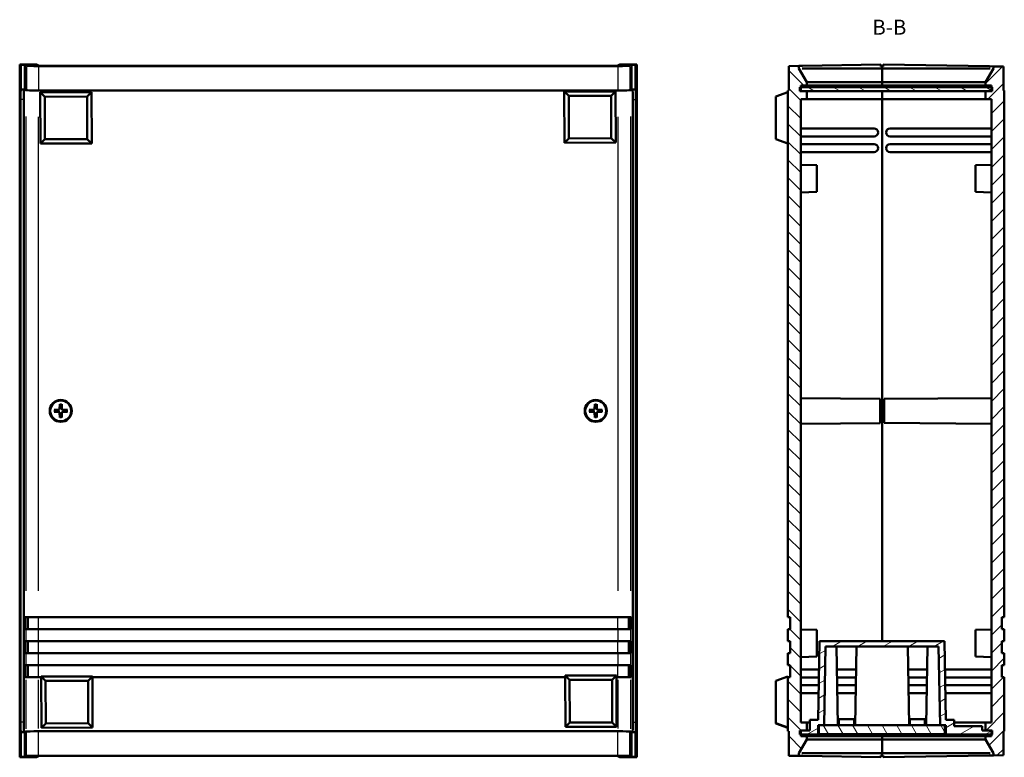
# Model space of a CAD drawing. Extents: x 0 to 1189, y 0 to 841.
# Drawn here: x 321 to 566, y 385 to 569 of the extents above; entities that cross this region are included whole.
import ezdxf

# ---------------------------------------------------------------- set-up
doc = ezdxf.new("R2010")
doc.units = 0
for name, color, linetype, lineweight in [('Simboli(ISO)', 7, 'Continuous', 25), ('Spigoli tangenti visibili(ISO)', 251, 'Continuous', 30), ('Spigoli visibili(ISO)', 7, 'Continuous', 50), ('Tratteggio', 3, 'Continuous', 9)]:
    doc.layers.add(name, color=color, linetype=linetype, lineweight=lineweight)
doc.styles.add('Stile testo32', font='ARIAL.TTF')

msp = doc.modelspace()

# ---------------------------------------------------------------- hatches: boundary and pattern name
at = {"layer": 'Tratteggio'}
h = msp.add_hatch(dxfattribs=at)
h.set_pattern_fill('ANSI31', color=256, scale=25.4, angle=-90, style=0)
h.set_pattern_definition([(315, (0, 0), (2.245064, 2.245064), [])])
h.paths.add_polyline_path([(517.134, 550.854), (515.634, 550.854), (515.634, 551.854), (515.634, 552.254), (517.134, 552.254), (517.134, 553.09), (515.134, 556.554), (515.134, 557.191), (512.634, 557.147), (512.634, 551.054), (512.434, 551.05), (512.434, 419.554), (513.034, 419.554), (513.034, 416.554), (512.434, 416.554), (512.434, 413.554), (513.034, 413.554), (513.034, 410.554), (512.434, 410.554), (512.434, 407.554), (513.034, 407.554), (513.034, 404.554), (512.434, 404.554), (512.434, 391.057), (512.634, 391.054), (512.634, 384.96), (515.134, 384.917), (515.134, 385.554), (517.134, 389.018), (517.134, 389.854), (515.634, 389.854), (515.634, 390.254), (515.634, 391.254), (517.134, 391.254), (517.134, 393.254), (515.634, 393.254), (515.634, 548.854), (517.134, 548.854)])
h = msp.add_hatch(dxfattribs=at)
h.set_pattern_fill('ANSI31', color=256, scale=25.4, style=0)
h.set_pattern_definition([(45, (0, 0), (-2.245064, 2.245064), [])])
h.paths.add_polyline_path([(563.234, 550.854), (561.734, 550.854), (561.734, 548.854), (563.234, 548.854), (563.234, 393.254), (561.734, 393.254), (561.734, 391.254), (563.234, 391.254), (563.234, 390.254), (563.234, 389.854), (561.734, 389.854), (561.734, 389.018), (563.734, 385.554), (563.734, 385.039), (566.234, 385.083), (566.234, 391.054), (566.434, 391.057), (566.434, 404.554), (565.834, 404.554), (565.834, 407.554), (566.434, 407.554), (566.434, 410.554), (565.834, 410.554), (565.834, 413.554), (566.434, 413.554), (566.434, 416.554), (565.834, 416.554), (565.834, 419.554), (566.434, 419.554), (566.434, 551.05), (566.234, 551.054), (566.234, 557.025), (563.734, 557.068), (563.734, 556.554), (561.734, 553.09), (561.734, 552.254), (563.234, 552.254), (563.234, 551.854)])
h = msp.add_hatch(dxfattribs=at)
h.set_pattern_fill('ANSI31', color=256, scale=25.4, angle=-75, style=0)
h.set_pattern_definition([(330, (0, 0), (1.5875, 2.749631), [])])
h.paths.add_polyline_path([(515.434, 551.854), (515.434, 550.854), (515.634, 550.854), (517.134, 550.854), (561.734, 550.854), (563.234, 550.854), (563.434, 550.854), (563.434, 551.854), (563.234, 551.854), (515.634, 551.854)])
h = msp.add_hatch(dxfattribs=at)
h.set_pattern_fill('ANSI31', color=256, scale=25.4, angle=-15, style=0)
h.set_pattern_definition([(30, (0, 0), (-1.5875, 2.74963), [])])
h.paths.add_polyline_path([(553.934, 393.954), (551.884, 393.954), (551.542, 413.554), (520.326, 413.554), (519.984, 393.954), (517.934, 393.954), (517.934, 391.254), (517.134, 391.254), (515.634, 391.254), (515.434, 391.254), (515.434, 390.254), (515.634, 390.254), (519.984, 390.254), (519.984, 392.554), (520.134, 392.554), (521.474, 392.554), (521.818, 412.254), (550.05, 412.254), (550.394, 392.554), (551.634, 392.554), (551.884, 392.554), (551.884, 390.254), (563.234, 390.254), (563.434, 390.254), (563.434, 391.254), (563.234, 391.254), (561.734, 391.254), (560.934, 391.254), (560.934, 392.354), (553.934, 392.354)])
h = msp.add_hatch(dxfattribs=at)
h.set_pattern_fill('ANSI31', color=256, scale=25.4, angle=-105, style=0)
h.set_pattern_definition([(300, (0, 0), (2.74963, 1.5875), [])])
h.paths.add_polyline_path([(520.134, 390.354), (551.634, 390.354), (551.634, 392.554), (550.394, 392.554), (521.474, 392.554), (520.134, 392.554)])

# ---------------------------------------------------------------- linework, layer by layer
at = {"layer": 'Spigoli tangenti visibili(ISO)'}
for p, q in [((322.443, 556.893), (322.443, 551.409)), ((325.441, 556.842), (325.441, 551.358)), ((470.019, 556.842), (470.019, 551.358)), ((473.018, 556.893), (473.018, 551.409)), ((321.7, 548.754), (320.98, 548.754)), ((473.761, 548.754), (474.48, 548.754)), ((322.243, 544.527), (322.243, 426.131)), ((325.441, 426.129), (325.441, 544.475)), ((470.019, 544.475), (470.019, 426.129)), ((473.217, 426.131), (473.217, 544.527)), ((330.493, 471.329), (330.494, 471.3)), ((330.493, 470.779), (330.494, 470.807)), ((330.705, 471.541), (330.734, 471.54)), ((330.705, 470.567), (330.734, 470.567)), ((331.255, 471.541), (331.227, 471.54)), ((331.255, 470.567), (331.227, 470.567)), ((331.467, 471.329), (331.467, 471.3)), ((331.467, 470.779), (331.467, 470.807)), ((463.993, 471.329), (463.994, 471.3)), ((463.993, 470.779), (463.994, 470.807)), ((464.205, 471.541), (464.234, 471.54)), ((464.205, 470.567), (464.234, 470.567)), ((464.755, 471.541), (464.727, 471.54)), ((464.755, 470.567), (464.727, 470.567)), ((464.967, 471.329), (464.967, 471.3)), ((464.967, 470.779), (464.967, 470.807)), ((322.842, 416.704), (322.842, 419.404)), ((325.441, 416.704), (325.441, 419.404)), ((470.019, 416.704), (470.019, 419.404)), ((472.617, 416.704), (472.617, 419.404)), ((322.243, 416.404), (322.243, 413.704)), ((325.441, 413.704), (325.441, 416.404)), ((470.019, 416.404), (470.019, 413.704)), ((473.217, 413.704), (473.217, 416.404)), ((322.842, 410.704), (322.842, 413.404)), ((325.441, 410.704), (325.441, 413.404)), ((470.019, 410.704), (470.019, 413.404)), ((472.617, 410.704), (472.617, 413.404)), ((322.243, 410.404), (322.243, 407.704)), ((325.441, 407.704), (325.441, 410.404)), ((470.019, 410.404), (470.019, 407.704)), ((473.217, 407.704), (473.217, 410.404)), ((322.842, 404.704), (322.842, 407.404)), ((325.441, 404.704), (325.441, 407.404)), ((470.019, 404.704), (470.019, 407.404)), ((472.617, 404.704), (472.617, 407.404)), ((322.243, 403.876), (322.243, 391.681)), ((325.441, 391.732), (325.441, 403.879)), ((470.019, 403.879), (470.019, 391.732)), ((473.217, 391.681), (473.217, 403.876)), ((321.7, 393.354), (320.98, 393.354)), ((473.761, 393.354), (474.48, 393.354)), ((322.443, 385.215), (322.443, 390.699)), ((325.441, 385.265), (325.441, 390.749)), ((470.019, 385.265), (470.019, 390.749)), ((473.018, 385.215), (473.018, 390.699))]:
    msp.add_line(p, q, dxfattribs=at)
for centre, radius, start, end in [((330.98, 471.054), 1.572, 81.61133, 98.38867), ((330.98, 471.054), 1.663, 82.10198, 97.89802), ((464.48, 471.054), 1.572, 81.61133, 98.38867), ((464.48, 471.054), 1.663, 82.10198, 97.89802), ((330.98, 471.054), 1.663, 172.10198, 187.89802), ((330.98, 471.054), 1.572, 171.61133, 188.38867), ((330.98, 471.054), 1.572, 261.61133, 278.38867), ((330.98, 471.054), 1.663, 262.10198, 277.89802), ((330.98, 471.054), 1.572, 351.61133, 8.38867), ((330.98, 471.054), 1.663, 352.10198, 7.89802), ((464.48, 471.054), 1.663, 172.10198, 187.89802), ((464.48, 471.054), 1.572, 171.61133, 188.38867), ((464.48, 471.054), 1.572, 261.61133, 278.38867), ((464.48, 471.054), 1.663, 262.10198, 277.89802), ((464.48, 471.054), 1.572, 351.61133, 8.38867), ((464.48, 471.054), 1.663, 352.10198, 7.89802)]:
    msp.add_arc(centre, radius, start, end, dxfattribs=at)
at = {"layer": 'Spigoli visibili(ISO)'}
for p, q in [((320.735, 557.548), (320.74, 557.548)), ((320.735, 384.559), (320.735, 557.548)), ((320.74, 557.548), (320.74, 384.559)), ((324.943, 557.548), (320.74, 557.548)), ((320.74, 557.548), (321.027, 557.405)), ((321.027, 557.405), (322.027, 557.406)), ((321.027, 557.405), (321.027, 551.254)), ((322.027, 557.406), (322.443, 557.198)), ((322.027, 557.406), (322.027, 551.312)), ((325.625, 557.207), (324.943, 557.548)), ((325.441, 557.147), (470.019, 557.147)), ((468.836, 557.191), (326.624, 557.191)), ((470.518, 557.548), (469.836, 557.207)), ((474.72, 557.548), (470.518, 557.548)), ((473.018, 557.198), (473.434, 557.406)), ((473.434, 557.406), (474.433, 557.405)), ((473.434, 557.406), (473.434, 551.312)), ((474.433, 557.405), (474.72, 557.548)), ((474.433, 551.254), (474.433, 557.405)), ((474.72, 384.559), (474.72, 557.548)), ((474.72, 557.548), (474.725, 557.548)), ((474.725, 557.548), (474.725, 384.559)), ((515.134, 557.191), (512.634, 557.147)), ((512.634, 557.147), (512.634, 551.054)), ((515.134, 557.191), (516.099, 557.207)), ((515.134, 556.554), (515.134, 557.191)), ((517.134, 553.09), (515.134, 556.554)), ((516.099, 557.207), (535.634, 557.548)), ((535.934, 556.554), (516.099, 556.554)), ((535.634, 557.054), (535.634, 557.548)), ((535.934, 557.054), (535.634, 557.054)), ((535.934, 557.054), (535.934, 556.554)), ((536.234, 557.054), (535.934, 557.054)), ((535.934, 553.09), (535.934, 556.554)), ((562.752, 556.554), (535.934, 556.554)), ((536.234, 557.548), (536.234, 557.054)), ((536.234, 557.548), (562.752, 557.086)), ((563.734, 556.554), (561.734, 553.09)), ((563.734, 557.068), (562.752, 557.086)), ((566.234, 557.025), (563.734, 557.068)), ((563.734, 557.068), (563.734, 556.554)), ((566.234, 551.054), (566.234, 557.025)), ((517.134, 553.09), (517.134, 553.13)), ((517.134, 552.254), (517.134, 553.09)), ((517.218, 553.09), (535.934, 553.09)), ((535.934, 553.09), (535.934, 552.254)), ((535.934, 553.09), (561.649, 553.09)), ((561.734, 553.131), (561.734, 553.09)), ((561.734, 553.09), (561.734, 552.254)), ((321.827, 551.254), (321.027, 551.254)), ((321.827, 551.312), (321.827, 551.254)), ((322.243, 551.104), (321.827, 551.312)), ((322.027, 551.312), (321.827, 551.312)), ((322.443, 551.104), (322.027, 551.312)), ((470.019, 551.054), (325.441, 551.054)), ((470.019, 551.05), (325.441, 551.05)), ((325.876, 550.582), (338.676, 550.603)), ((325.876, 550.582), (326.969, 549.492)), ((325.897, 537.782), (325.876, 550.582)), ((338.676, 550.603), (337.586, 549.51)), ((338.676, 550.603), (338.697, 537.804)), ((456.634, 550.8), (469.434, 550.821)), ((456.634, 550.8), (457.727, 549.71)), ((456.655, 538), (456.634, 550.8)), ((469.434, 550.821), (468.344, 549.728)), ((469.434, 550.821), (469.455, 538.021)), ((473.434, 551.312), (473.018, 551.104)), ((473.634, 551.312), (473.217, 551.104)), ((473.634, 551.312), (473.434, 551.312)), ((473.634, 551.254), (473.634, 551.312)), ((473.634, 551.254), (474.433, 551.254)), ((512.434, 550.603), (509.434, 549.51)), ((512.634, 551.054), (512.434, 551.05)), ((512.434, 551.05), (512.434, 419.554)), ((515.434, 551.854), (515.434, 550.854)), ((563.434, 551.854), (515.434, 551.854)), ((515.434, 550.854), (563.434, 550.854)), ((515.634, 550.854), (515.634, 552.254)), ((515.634, 552.254), (517.134, 552.254)), ((517.134, 550.854), (515.634, 550.854)), ((517.134, 552.254), (535.934, 552.254)), ((517.134, 548.854), (517.134, 550.854)), ((535.934, 552.254), (535.934, 551.854)), ((535.934, 552.254), (561.734, 552.254)), ((535.934, 550.854), (535.934, 548.854)), ((561.734, 552.254), (563.234, 552.254)), ((563.234, 550.854), (561.734, 550.854)), ((561.734, 550.854), (561.734, 548.854)), ((563.234, 552.254), (563.234, 550.854)), ((563.434, 550.854), (563.434, 551.854)), ((566.434, 551.05), (566.234, 551.054)), ((566.434, 419.554), (566.434, 551.05)), ((320.94, 548.754), (320.94, 393.354)), ((321.74, 548.754), (321.74, 393.354)), ((326.969, 549.492), (337.586, 549.51)), ((326.987, 538.876), (326.969, 549.492)), ((337.586, 549.51), (337.603, 538.894)), ((457.727, 549.71), (468.344, 549.728)), ((457.745, 539.094), (457.727, 549.71)), ((468.344, 549.728), (468.361, 539.111)), ((473.721, 393.354), (473.721, 548.754)), ((474.52, 393.354), (474.52, 548.754)), ((509.434, 549.51), (509.434, 538.894)), ((515.634, 393.254), (515.634, 548.854)), ((515.634, 548.854), (517.134, 548.854)), ((517.134, 548.854), (535.934, 548.854)), ((535.934, 548.854), (535.934, 413.554)), ((535.934, 548.854), (561.734, 548.854)), ((561.734, 548.854), (563.234, 548.854)), ((563.234, 548.854), (563.234, 393.254)), ((533.934, 541.554), (515.634, 541.554)), ((537.934, 541.554), (563.234, 541.554)), ((325.897, 537.782), (326.987, 538.876)), ((337.603, 538.894), (326.987, 538.876)), ((338.697, 537.804), (337.603, 538.894)), ((456.655, 538), (457.745, 539.094)), ((468.361, 539.111), (457.745, 539.094)), ((469.455, 538.021), (468.361, 539.111)), ((512.434, 537.804), (509.434, 538.894)), ((509.434, 538.894), (509.434, 538.876)), ((512.434, 537.782), (509.434, 538.876)), ((515.634, 539.554), (533.934, 539.554)), ((563.234, 539.554), (537.934, 539.554)), ((338.697, 537.804), (325.897, 537.782)), ((469.455, 538.021), (456.655, 538)), ((533.934, 537.654), (515.634, 537.654)), ((515.634, 535.654), (533.934, 535.654)), ((537.934, 537.654), (563.234, 537.654)), ((563.234, 535.654), (537.934, 535.654)), ((519.634, 532.364), (515.634, 532.504)), ((519.634, 532.364), (519.634, 525.743)), ((559.234, 532.364), (563.234, 532.504)), ((559.234, 525.743), (559.234, 532.364)), ((519.634, 525.743), (515.634, 525.604)), ((559.234, 525.743), (563.234, 525.604)), ((535.434, 474.081), (515.634, 474.254)), ((536.434, 474.02), (563.234, 474.254)), ((330.727, 472.697), (330.704, 471.541)), ((331.234, 472.697), (331.257, 471.541)), ((464.227, 472.697), (464.204, 471.541)), ((464.734, 472.697), (464.757, 471.541)), ((535.434, 474.081), (535.434, 468.026)), ((536.434, 468.088), (536.434, 474.02)), ((329.337, 471.307), (330.493, 471.33)), ((329.337, 470.8), (330.493, 470.777)), ((330.727, 469.41), (330.704, 470.567)), ((331.234, 469.41), (331.257, 470.567)), ((332.624, 471.307), (331.467, 471.33)), ((332.624, 470.8), (331.467, 470.777)), ((462.837, 471.307), (463.993, 471.33)), ((462.837, 470.8), (463.993, 470.777)), ((464.227, 469.41), (464.204, 470.567)), ((464.734, 469.41), (464.757, 470.567)), ((466.124, 471.307), (464.967, 471.33)), ((466.124, 470.8), (464.967, 470.777)), ((535.434, 468.026), (515.634, 467.854)), ((536.434, 468.088), (563.234, 467.854)), ((322.141, 416.554), (322.141, 419.554)), ((322.141, 419.554), (322.243, 419.554)), ((325.441, 419.554), (322.243, 419.554)), ((322.742, 416.554), (322.742, 419.554)), ((325.441, 419.554), (470.019, 419.554)), ((473.217, 419.554), (470.019, 419.554)), ((472.719, 416.554), (472.719, 419.554)), ((473.217, 419.554), (473.319, 419.554)), ((473.319, 419.554), (473.319, 416.554)), ((512.434, 419.554), (513.034, 419.554)), ((513.034, 419.554), (513.034, 416.554)), ((565.834, 416.554), (565.834, 419.554)), ((565.834, 419.554), (566.434, 419.554)), ((322.243, 416.554), (322.141, 416.554)), ((322.243, 416.554), (325.441, 416.554)), ((470.019, 416.554), (325.441, 416.554)), ((470.019, 416.554), (473.217, 416.554)), ((473.319, 416.554), (473.217, 416.554)), ((513.034, 416.554), (512.434, 416.554)), ((512.434, 416.554), (512.434, 413.554)), ((519.634, 416.364), (515.634, 416.504)), ((519.634, 416.364), (519.634, 409.743)), ((559.234, 416.364), (563.234, 416.504)), ((559.234, 409.743), (559.234, 416.364)), ((566.434, 416.554), (565.834, 416.554)), ((566.434, 413.554), (566.434, 416.554)), ((322.141, 410.554), (322.141, 413.554)), ((322.141, 413.554), (322.243, 413.554)), ((325.441, 413.554), (322.243, 413.554)), ((322.742, 410.554), (322.742, 413.554)), ((325.441, 413.554), (470.019, 413.554)), ((473.217, 413.554), (470.019, 413.554)), ((472.719, 410.554), (472.719, 413.554)), ((473.217, 413.554), (473.319, 413.554)), ((473.319, 413.554), (473.319, 410.554)), ((512.434, 413.554), (513.034, 413.554)), ((513.034, 413.554), (513.034, 410.554)), ((520.326, 413.554), (519.984, 393.954)), ((551.542, 413.554), (520.326, 413.554)), ((551.884, 393.954), (551.542, 413.554)), ((565.834, 410.554), (565.834, 413.554)), ((565.834, 413.554), (566.434, 413.554)), ((322.243, 410.554), (322.141, 410.554)), ((322.243, 410.554), (325.441, 410.554)), ((470.019, 410.554), (325.441, 410.554)), ((470.019, 410.554), (473.217, 410.554)), ((473.319, 410.554), (473.217, 410.554)), ((513.034, 410.554), (512.434, 410.554)), ((512.434, 410.554), (512.434, 407.554)), ((521.474, 392.554), (521.818, 412.254)), ((521.818, 412.254), (550.05, 412.254)), ((524.926, 392.554), (524.582, 412.254)), ((529.537, 412.254), (529.193, 392.554)), ((542.676, 392.554), (542.332, 412.254)), ((547.287, 412.254), (546.943, 392.554)), ((550.05, 412.254), (550.394, 392.554)), ((566.434, 410.554), (565.834, 410.554)), ((566.434, 407.554), (566.434, 410.554)), ((519.634, 409.743), (515.634, 409.604)), ((559.234, 409.743), (563.234, 409.604)), ((322.141, 404.554), (322.141, 407.554)), ((322.141, 407.554), (322.243, 407.554)), ((325.441, 407.554), (322.243, 407.554)), ((322.742, 404.554), (322.742, 407.554)), ((325.441, 407.554), (470.019, 407.554)), ((473.217, 407.554), (470.019, 407.554)), ((472.719, 404.554), (472.719, 407.554)), ((473.217, 407.554), (473.319, 407.554)), ((473.319, 407.554), (473.319, 404.554)), ((512.434, 407.554), (513.034, 407.554)), ((513.034, 407.554), (513.034, 404.554)), ((520.202, 406.454), (515.634, 406.454)), ((529.435, 406.454), (524.683, 406.454)), ((542.433, 406.454), (547.185, 406.454)), ((551.666, 406.454), (563.234, 406.454)), ((565.834, 404.554), (565.834, 407.554)), ((565.834, 407.554), (566.434, 407.554)), ((322.243, 404.554), (322.141, 404.554)), ((322.243, 404.554), (325.441, 404.554)), ((326.119, 404.554), (325.441, 404.554)), ((326.119, 404.746), (338.919, 404.767)), ((326.119, 404.746), (327.212, 403.655)), ((326.14, 391.946), (326.119, 404.746)), ((327.212, 403.655), (337.828, 403.673)), ((327.23, 393.039), (327.212, 403.655)), ((338.919, 404.767), (337.828, 403.673)), ((337.828, 403.673), (337.846, 393.057)), ((338.919, 404.767), (338.94, 391.967)), ((456.877, 404.554), (338.919, 404.554)), ((456.877, 404.963), (469.677, 404.985)), ((456.877, 404.963), (457.97, 403.873)), ((456.898, 392.163), (456.877, 404.963)), ((457.97, 403.873), (468.586, 403.891)), ((457.988, 393.257), (457.97, 403.873)), ((469.677, 404.985), (468.586, 403.891)), ((468.586, 403.891), (468.604, 393.275)), ((469.677, 404.985), (469.698, 392.185)), ((470.019, 404.554), (469.677, 404.554)), ((470.019, 404.554), (473.217, 404.554)), ((473.319, 404.554), (473.217, 404.554)), ((512.434, 404.767), (509.434, 403.673)), ((509.434, 403.673), (509.434, 393.057)), ((512.434, 404.767), (512.434, 404.554)), ((513.034, 404.554), (512.434, 404.554)), ((512.434, 404.554), (512.434, 391.057)), ((515.634, 404.454), (520.168, 404.454)), ((524.718, 404.454), (529.4, 404.454)), ((547.15, 404.454), (542.468, 404.454)), ((563.234, 404.454), (551.701, 404.454)), ((566.434, 404.554), (565.834, 404.554)), ((566.434, 391.057), (566.434, 404.554)), ((520.134, 402.554), (515.634, 402.554)), ((515.634, 400.554), (520.099, 400.554)), ((529.367, 402.554), (524.751, 402.554)), ((524.786, 400.554), (529.332, 400.554)), ((542.501, 402.554), (547.117, 402.554)), ((547.082, 400.554), (542.536, 400.554)), ((551.734, 402.554), (563.234, 402.554)), ((563.234, 400.554), (551.769, 400.554)), ((456.898, 392.163), (457.988, 393.257)), ((468.604, 393.275), (457.988, 393.257)), ((469.698, 392.185), (468.604, 393.275)), ((517.134, 393.254), (515.634, 393.254)), ((517.134, 391.254), (517.134, 393.254)), ((517.934, 393.254), (517.134, 393.254)), ((519.984, 393.954), (517.934, 393.954)), ((517.934, 393.954), (517.934, 391.254)), ((525.134, 393.254), (524.914, 393.254)), ((528.934, 394.054), (525.134, 394.054)), ((525.134, 392.554), (525.134, 394.054)), ((528.934, 392.554), (528.934, 394.054)), ((529.205, 393.254), (528.934, 393.254)), ((542.834, 393.254), (542.664, 393.254)), ((546.634, 394.054), (542.834, 394.054)), ((542.834, 392.554), (542.834, 394.054)), ((546.634, 392.554), (546.634, 394.054)), ((546.955, 393.254), (546.634, 393.254)), ((553.934, 393.954), (551.884, 393.954)), ((553.934, 392.354), (553.934, 393.954)), ((561.734, 393.254), (553.934, 393.254)), ((563.234, 393.254), (561.734, 393.254)), ((561.734, 393.254), (561.734, 391.254)), ((321.027, 390.854), (321.027, 384.702)), ((321.827, 390.854), (321.027, 390.854)), ((321.827, 390.795), (322.243, 391.003)), ((321.827, 390.854), (321.827, 390.795)), ((321.827, 390.795), (322.027, 390.795)), ((322.027, 390.795), (322.443, 391.003)), ((322.027, 384.702), (322.027, 390.795)), ((325.441, 391.057), (470.019, 391.057)), ((325.441, 391.054), (470.019, 391.054)), ((326.14, 391.946), (327.23, 393.039)), ((338.94, 391.967), (326.14, 391.946)), ((337.846, 393.057), (327.23, 393.039)), ((338.94, 391.967), (337.846, 393.057)), ((469.698, 392.185), (456.898, 392.163)), ((473.018, 391.003), (473.434, 390.795)), ((473.217, 391.003), (473.634, 390.795)), ((473.434, 390.795), (473.634, 390.795)), ((473.434, 384.702), (473.434, 390.795)), ((473.634, 390.795), (473.634, 390.854)), ((473.634, 390.854), (474.433, 390.854)), ((474.433, 384.702), (474.433, 390.854)), ((512.434, 391.967), (509.434, 393.057)), ((509.434, 393.057), (509.434, 393.039)), ((512.434, 391.946), (509.434, 393.039)), ((512.434, 391.057), (512.634, 391.054)), ((512.634, 391.054), (512.634, 384.96)), ((517.934, 391.254), (515.434, 391.254)), ((515.434, 391.254), (515.434, 390.254)), ((515.634, 389.854), (515.634, 391.254)), ((515.634, 391.254), (517.134, 391.254)), ((519.984, 390.254), (519.984, 392.554)), ((519.984, 392.554), (521.474, 392.554)), ((551.634, 392.554), (520.134, 392.554)), ((520.134, 392.554), (520.134, 390.354)), ((550.394, 392.554), (551.884, 392.554)), ((551.634, 390.354), (551.634, 392.554)), ((551.884, 392.554), (551.884, 390.254)), ((560.934, 392.354), (553.934, 392.354)), ((560.934, 391.254), (560.934, 392.354)), ((563.434, 391.254), (560.934, 391.254)), ((561.734, 391.254), (563.234, 391.254)), ((563.234, 391.254), (563.234, 389.854)), ((563.434, 390.254), (563.434, 391.254)), ((566.234, 391.054), (566.434, 391.057)), ((566.234, 385.083), (566.234, 391.054)), ((515.134, 385.554), (517.134, 389.018)), ((515.434, 390.254), (519.984, 390.254)), ((517.134, 389.854), (515.634, 389.854)), ((517.134, 389.018), (517.134, 389.854)), ((535.934, 389.854), (517.134, 389.854)), ((517.134, 388.978), (517.134, 389.018)), ((535.934, 389.018), (517.218, 389.018)), ((551.884, 390.254), (519.984, 390.254)), ((520.134, 390.354), (551.634, 390.354)), ((535.934, 390.254), (535.934, 389.854)), ((535.934, 389.854), (535.934, 389.018)), ((561.734, 389.854), (535.934, 389.854)), ((535.934, 385.554), (535.934, 389.018)), ((561.649, 389.018), (535.934, 389.018)), ((551.884, 390.254), (563.434, 390.254)), ((563.234, 389.854), (561.734, 389.854)), ((561.734, 389.854), (561.734, 389.018)), ((561.734, 389.018), (563.734, 385.554)), ((561.734, 389.018), (561.734, 388.977)), ((320.74, 384.559), (320.735, 384.559)), ((321.027, 384.702), (320.74, 384.559)), ((320.74, 384.559), (324.943, 384.559)), ((322.027, 384.702), (321.027, 384.702)), ((322.443, 384.91), (322.027, 384.702)), ((324.943, 384.559), (325.625, 384.9)), ((470.019, 384.96), (325.441, 384.96)), ((326.624, 384.917), (468.836, 384.917)), ((469.836, 384.9), (470.518, 384.559)), ((470.518, 384.559), (474.72, 384.559)), ((473.434, 384.702), (473.018, 384.91)), ((474.433, 384.702), (473.434, 384.702)), ((474.72, 384.559), (474.433, 384.702)), ((474.725, 384.559), (474.72, 384.559)), ((512.634, 384.96), (515.134, 384.917)), ((515.134, 384.917), (515.134, 385.554)), ((515.134, 384.917), (516.099, 384.9)), ((516.099, 385.554), (535.934, 385.554)), ((535.634, 384.559), (516.099, 384.9)), ((535.634, 385.054), (535.934, 385.054)), ((535.634, 384.559), (535.634, 385.054)), ((535.934, 385.554), (535.934, 385.054)), ((535.934, 385.554), (562.752, 385.554)), ((535.934, 385.054), (536.234, 385.054)), ((536.234, 385.054), (536.234, 384.559)), ((562.752, 385.022), (536.234, 384.559)), ((562.752, 385.022), (563.734, 385.039)), ((563.734, 385.554), (563.734, 385.039)), ((563.734, 385.039), (566.234, 385.083))]:
    msp.add_line(p, q, dxfattribs=at)
at = {"layer": 'Spigoli visibili(ISO)', "flags": 128}
for points in [[(515.143, 556.539), (515.151, 556.527)], [(562.885, 556.538), (562.937, 556.526)], [(517.134, 553.13), (517.138, 553.127)], [(561.649, 553.09), (561.652, 553.09)], [(330.726, 472.605), (330.726, 472.607)], [(330.726, 472.605), (330.726, 472.555)], [(330.738, 471.766), (330.738, 471.754)], [(331.223, 471.766), (331.223, 471.791)], [(331.234, 472.697), (331.234, 472.693)], [(464.226, 472.605), (464.226, 472.607)], [(464.226, 472.605), (464.226, 472.555)], [(464.238, 471.766), (464.238, 471.754)], [(464.723, 471.766), (464.723, 471.791)], [(464.734, 472.697), (464.734, 472.693)], [(329.337, 471.307), (329.341, 471.308)], [(329.429, 470.799), (329.427, 470.799)], [(329.429, 470.799), (329.479, 470.8)], [(330.268, 471.296), (330.243, 471.297)], [(330.268, 470.811), (330.28, 470.811)], [(330.494, 471.299), (330.487, 471.299)], [(330.494, 470.809), (330.509, 470.808)], [(330.727, 469.41), (330.726, 469.415)], [(330.735, 471.54), (330.735, 471.525)], [(330.735, 470.567), (330.735, 470.56)], [(330.738, 470.341), (330.737, 470.317)], [(331.223, 470.341), (331.223, 470.354)], [(331.225, 471.54), (331.225, 471.547)], [(331.225, 470.567), (331.226, 470.583)], [(331.235, 469.503), (331.234, 469.552)], [(331.235, 469.503), (331.235, 469.5)], [(331.467, 471.299), (331.451, 471.299)], [(331.467, 470.809), (331.474, 470.809)], [(331.693, 471.296), (331.68, 471.296)], [(331.693, 470.811), (331.717, 470.811)], [(332.531, 471.308), (332.482, 471.308)], [(332.531, 471.308), (332.534, 471.308)], [(332.624, 470.8), (332.619, 470.8)], [(462.837, 471.307), (462.841, 471.308)], [(462.929, 470.799), (462.927, 470.799)], [(462.929, 470.799), (462.979, 470.8)], [(463.768, 471.296), (463.743, 471.297)], [(463.768, 470.811), (463.78, 470.811)], [(463.994, 471.299), (463.987, 471.299)], [(463.994, 470.809), (464.009, 470.808)], [(464.227, 469.41), (464.226, 469.415)], [(464.235, 471.54), (464.235, 471.525)], [(464.235, 470.567), (464.235, 470.56)], [(464.238, 470.341), (464.237, 470.317)], [(464.723, 470.341), (464.723, 470.354)], [(464.725, 471.54), (464.725, 471.547)], [(464.725, 470.567), (464.726, 470.583)], [(464.735, 469.503), (464.734, 469.552)], [(464.735, 469.503), (464.735, 469.5)], [(464.967, 471.299), (464.951, 471.299)], [(464.967, 470.809), (464.974, 470.809)], [(465.193, 471.296), (465.18, 471.296)], [(465.193, 470.811), (465.217, 470.811)], [(466.031, 471.308), (465.982, 471.308)], [(466.031, 471.308), (466.034, 471.308)], [(466.124, 470.8), (466.119, 470.8)], [(517.218, 389.018), (517.215, 389.018)], [(561.734, 388.977), (561.731, 388.98)], [(515.969, 385.569), (515.918, 385.58)], [(563.725, 385.569), (563.717, 385.581)]]:
    msp.add_lwpolyline(points, dxfattribs=at)
at = {"layer": 'Spigoli visibili(ISO)'}
for centre, radius in [((330.98, 471.054), 2.75), ((330.98, 471.054), 2.6), ((464.48, 471.054), 2.75), ((464.48, 471.054), 2.6)]:
    msp.add_circle(centre, radius, dxfattribs=at)
for centre, radius, start, end in [((533.934, 540.554), 1, 270, 90), ((537.934, 540.554), 1, 90, 270), ((533.934, 536.654), 1, 270, 90), ((537.934, 536.654), 1, 90, 270), ((330.98, 471.054), 0.752, 71.20228, 108.79772), ((464.48, 471.054), 0.752, 71.20228, 108.79772), ((330.98, 471.054), 0.752, 161.20228, 198.79772), ((330.489, 471.545), 0.215, 271.13225, 358.86775), ((330.489, 470.563), 0.215, 1.13225, 88.86775), ((330.98, 471.054), 0.752, 251.20228, 288.79772), ((331.471, 471.545), 0.215, 181.13225, 268.86775), ((331.471, 470.563), 0.215, 91.13225, 178.86775), ((330.98, 471.054), 0.752, 341.20228, 18.79772), ((464.48, 471.054), 0.752, 161.20228, 198.79772), ((463.989, 471.545), 0.215, 271.13225, 358.86775), ((463.989, 470.563), 0.215, 1.13225, 88.86775), ((464.48, 471.054), 0.752, 251.20228, 288.79772), ((464.971, 471.545), 0.215, 181.13225, 268.86775), ((464.971, 470.563), 0.215, 91.13225, 178.86775), ((464.48, 471.054), 0.752, 341.20228, 18.79772)]:
    msp.add_arc(centre, radius, start, end, dxfattribs=at)
for centre, major_axis, ratio, start_param, end_param in [((325.441, 557.199), (3, 0), 0.0174551, 3.1764992, 4.712389), ((326.624, 557.208), (-1, 0), 0.0174551, 0.0349066, 1.5707963), ((468.836, 557.208), (1, 0), 0.0174551, 4.712389, 6.2482787), ((470.019, 557.199), (3, 0), 0.0174551, 4.712389, 6.2482787), ((516.134, 554.822), (-0.052, 1.732), 0.5766477, 6.2657744, 6.396915), ((562.734, 554.822), (0.026, 1.732), 0.5771745, 6.1584482, 6.2919066), ((321.027, 548.754), (0, 2.5), 0.0348995, 0, 1.5707963), ((321.827, 548.754), (0, 2.5), 0.0348995, 0, 1.5707963), ((325.441, 551.106), (3.2, 0), 0.0174551, 3.1764992, 4.712389), ((325.441, 551.106), (3, 0), 0.0174551, 3.1764992, 4.712389), ((470.019, 551.106), (3.2, 0), 0.0174551, 4.712389, 6.2482787), ((470.019, 551.106), (3, 0), 0.0174551, 4.712389, 6.2482787), ((473.634, 548.754), (0, 2.5), 0.0348995, 4.712389, 6.2831853), ((474.433, 548.754), (0, 2.5), 0.0348995, 4.712389, 6.2831853), ((321.027, 393.354), (0, -2.5), 0.0348995, 4.712389, 6.2831853), ((321.827, 393.354), (0, -2.5), 0.0348995, 4.712389, 6.2831853), ((473.634, 393.354), (0, -2.5), 0.0348995, 0, 1.5707963), ((474.433, 393.354), (0, -2.5), 0.0348995, 0, 1.5707963), ((325.441, 391.001), (3.2, 0), 0.0174551, 1.5707963, 3.1066861), ((325.441, 391.001), (3, 0), 0.0174551, 1.5707963, 3.1066861), ((470.019, 391.001), (3.2, 0), 0.0174551, 0.0349066, 1.5707963), ((470.019, 391.001), (3, 0), 0.0174551, 0.0349066, 1.5707963), ((325.441, 384.908), (3, 0), 0.0174551, 1.5707963, 3.1066861), ((326.624, 384.899), (-1, 0), 0.0174551, 4.712389, 6.2482787), ((468.836, 384.899), (-1, 0), 0.0174551, 3.1764992, 4.712389), ((470.019, 384.908), (3, 0), 0.0174551, 0.0349066, 1.5707963), ((516.134, 387.286), (-0.052, -1.732), 0.5766477, 6.1694556, 6.3005962), ((562.734, 387.286), (0.026, -1.732), 0.5771745, 6.274464, 6.4079225)]:
    msp.add_ellipse(centre, major_axis=major_axis, ratio=ratio, start_param=start_param, end_param=end_param, dxfattribs=at)

# ---------------------------------------------------------------- texts
at = {"layer": 'Simboli(ISO)', "color": 7, "insert": (533.494, 563.798, -209.755), "char_height": 3.75, "attachment_point": 7, "style": 'Stile testo32'}
msp.add_mtext('B-B ', dxfattribs=at)

doc.saveas('drawing.dxf')
